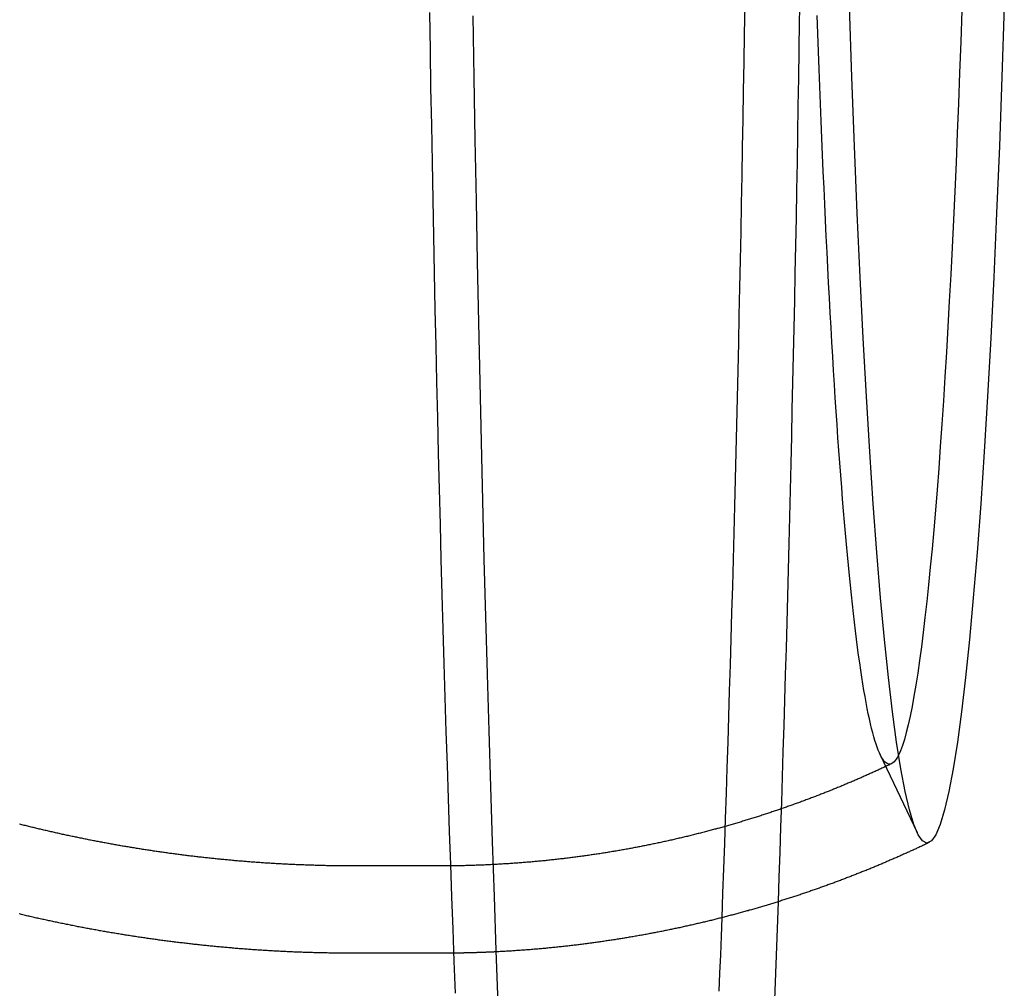
# Model space of a CAD drawing. Extents: x 43 to 269, y 199 to 685.
# Drawn here: x 252 to 268, y 226 to 242 of the extents above; entities that cross this region are included whole.
import ezdxf

# ---------------------------------------------------------------- set-up
doc = ezdxf.new("R2010")
doc.units = 0
doc.header["$LTSCALE"] = 10
doc.linetypes.add('VERDECKT', pattern=[0.375, 0.25, -0.125])
doc.layers.get('0').update_dxf_attribs({"linetype": 'CONTINUOUS'})
doc.layers.add('BEM', color=7, linetype='CONTINUOUS')

# ---------------------------------------------------------------- blocks, each defined once
blk = doc.blocks.new('A$CB47AFE13')
at = {"color": 1, "linetype": 'VERDECKT'}
for p, q in [((244.8849, 410.8359), (245.521, 409.4898)), ((237.3206, 408.9163), (235.8283, 408.9163)), ((237.3206, 407.4163), (235.8271, 407.4163))]:
    blk.add_line(p, q, dxfattribs=at)
for points in [[(242.56, 423.707, 0), (242.553, 423.214, 0), (242.545, 422.723, 0), (242.536, 422.234, 0), (242.528, 421.746, 0), (242.519, 421.259, 0), (242.51, 420.775, 0), (242.501, 420.291, 0), (242.492, 419.81, 0), (242.482, 419.33, 0), (242.472, 418.852, 0), (242.462, 418.376, 0), (242.452, 417.902, 0), (242.441, 417.43, 0), (242.43, 416.959, 0), (242.419, 416.491, 0), (242.408, 416.025, 0), (242.396, 415.56, 0), (242.385, 415.098, 0), (242.373, 414.638, 0), (242.36, 414.181, 0), (242.348, 413.725, 0), (242.335, 413.272, 0), (242.322, 412.821, 0), (242.309, 412.372, 0), (242.296, 411.926, 0), (242.282, 411.483, 0), (242.268, 411.042, 0), (242.254, 410.603, 0), (242.24, 410.167, 0), (242.226, 409.733, 0), (242.211, 409.303, 0), (242.196, 408.875, 0), (242.181, 408.449, 0), (242.166, 408.027, 0)], [(243.506, 423.91, 0), (243.499, 423.423, 0), (243.491, 422.937, 0), (243.484, 422.453, 0), (243.476, 421.97, 0), (243.468, 421.488, 0), (243.459, 421.008, 0), (243.451, 420.529, 0), (243.442, 420.052, 0), (243.433, 419.576, 0), (243.423, 419.102, 0), (243.414, 418.629, 0), (243.404, 418.158, 0), (243.394, 417.689, 0), (243.384, 417.222, 0), (243.373, 416.756, 0), (243.363, 416.293, 0), (243.352, 415.831, 0), (243.341, 415.371, 0), (243.329, 414.913, 0), (243.318, 414.457, 0), (243.306, 414.003, 0), (243.294, 413.551, 0), (243.282, 413.101, 0), (243.27, 412.653, 0), (243.257, 412.208, 0), (243.244, 411.764, 0), (243.231, 411.323, 0), (243.218, 410.884, 0), (243.204, 410.448, 0), (243.191, 410.014, 0), (243.177, 409.582, 0), (243.163, 409.153, 0), (243.149, 408.726, 0), (243.134, 408.301, 0)], [(237.592, 406.733, 0), (237.571, 407.278, 0), (237.55, 407.828, 0), (237.53, 408.383, 0), (237.51, 408.942, 0), (237.491, 409.507, 0), (237.472, 410.076, 0), (237.453, 410.649, 0), (237.434, 411.227, 0), (237.416, 411.81, 0), (237.399, 412.396, 0), (237.382, 412.987, 0), (237.365, 413.582, 0), (237.348, 414.181, 0), (237.332, 414.784, 0), (237.317, 415.39, 0), (237.301, 416.001, 0), (237.287, 416.614, 0), (237.272, 417.232, 0), (237.258, 417.853, 0), (237.244, 418.477, 0), (237.231, 419.104, 0), (237.218, 419.734, 0), (237.206, 420.368, 0), (237.194, 421.004, 0), (237.183, 421.644, 0), (237.171, 422.286, 0), (237.161, 422.93, 0), (237.15, 423.577, 0)], [(245.203, 410.821, 0), (245.184, 410.784, 0), (245.164, 410.752, 0), (245.145, 410.726, 0), (245.126, 410.704, 0), (245.106, 410.687, 0), (245.087, 410.674, 0), (245.068, 410.667, 0), (245.048, 410.664, 0), (245.029, 410.666, 0), (245.01, 410.674, 0), (244.99, 410.686, 0), (244.971, 410.702, 0), (244.952, 410.724, 0), (244.932, 410.75, 0), (244.913, 410.782, 0), (244.894, 410.818, 0), (244.875, 410.859, 0), (244.855, 410.904, 0), (244.836, 410.955, 0), (244.817, 411.01, 0), (244.798, 411.07, 0), (244.779, 411.135, 0), (244.76, 411.205, 0), (244.741, 411.279, 0), (244.722, 411.358, 0), (244.703, 411.442, 0), (244.684, 411.531, 0), (244.666, 411.624, 0), (244.647, 411.722, 0), (244.628, 411.825, 0), (244.61, 411.932, 0), (244.591, 412.044, 0), (244.573, 412.16, 0), (244.555, 412.281, 0), (244.536, 412.407, 0), (244.518, 412.537, 0), (244.5, 412.672, 0), (244.482, 412.811, 0), (244.464, 412.955, 0), (244.447, 413.103, 0), (244.429, 413.255, 0), (244.412, 413.412, 0), (244.394, 413.574, 0), (244.377, 413.739, 0), (244.36, 413.909, 0), (244.343, 414.084, 0), (244.326, 414.262, 0), (244.309, 414.445, 0), (244.292, 414.632, 0), (244.275, 414.823, 0), (244.259, 415.018, 0), (244.243, 415.217, 0), (244.227, 415.421, 0), (244.211, 415.628, 0), (244.195, 415.84, 0), (244.179, 416.055, 0), (244.163, 416.274, 0), (244.148, 416.498, 0), (244.133, 416.725, 0), (244.117, 416.956, 0), (244.102, 417.19, 0), (244.088, 417.428, 0), (244.073, 417.67, 0), (244.059, 417.916, 0), (244.044, 418.165, 0), (244.03, 418.418, 0), (244.016, 418.675, 0), (244.002, 418.934, 0), (243.989, 419.198, 0), (243.975, 419.464, 0), (243.962, 419.734, 0), (243.949, 420.007, 0), (243.936, 420.284, 0), (243.924, 420.563, 0), (243.911, 420.846, 0), (243.899, 421.132, 0), (243.887, 421.421, 0), (243.875, 421.713, 0), (243.863, 422.008, 0), (243.852, 422.306, 0), (243.84, 422.606, 0), (243.829, 422.91, 0), (243.818, 423.216, 0), (243.808, 423.525, 0)], [(235.828, 408.916, 0), (235.828, 408.916, 0), (235.828, 408.916, 0), (235.828, 408.916, 0), (235.828, 408.916, 0), (235.828, 408.916, 0), (235.828, 408.916, 0), (235.828, 408.916, 0), (235.828, 408.916, 0), (235.828, 408.916, 0), (235.828, 408.916, 0), (235.828, 408.916, 0), (235.828, 408.916, 0), (235.828, 408.916, 0), (235.828, 408.916, 0), (235.828, 408.916, 0), (235.828, 408.916, 0), (235.828, 408.916, 0), (235.828, 408.916, 0), (235.828, 408.916, 0), (235.828, 408.916, 0), (235.828, 408.916, 0), (235.828, 408.916, 0), (235.828, 408.916, 0), (235.828, 408.916, 0), (235.828, 408.916, 0), (235.828, 408.916, 0), (235.828, 408.916, 0), (235.828, 408.916, 0), (235.828, 408.916, 0), (235.828, 408.916, 0), (235.828, 408.916, 0), (235.828, 408.916, 0), (235.828, 408.916, 0), (235.828, 408.916, 0), (235.828, 408.916, 0), (235.828, 408.916, 0), (235.828, 408.916, 0), (235.828, 408.916, 0), (235.828, 408.916, 0), (235.828, 408.916, 0), (235.828, 408.916, 0), (235.828, 408.916, 0), (235.828, 408.916, 0), (235.828, 408.916, 0), (235.828, 408.916, 0), (235.828, 408.916, 0), (235.828, 408.916, 0), (235.828, 408.916, 0), (235.828, 408.916, 0), (235.828, 408.916, 0), (235.828, 408.916, 0), (235.828, 408.916, 0), (235.828, 408.916, 0), (235.828, 408.916, 0), (235.828, 408.916, 0), (235.828, 408.916, 0), (235.828, 408.916, 0), (235.828, 408.916, 0), (235.828, 408.916, 0), (235.828, 408.916, 0), (235.828, 408.916, 0), (235.828, 408.916, 0), (235.828, 408.916, 0), (235.828, 408.916, 0), (235.828, 408.916, 0), (235.828, 408.916, 0), (235.828, 408.916, 0), (235.828, 408.916, 0), (235.828, 408.916, 0), (235.828, 408.916, 0), (235.828, 408.916, 0), (235.828, 408.916, 0), (235.828, 408.916, 0), (235.828, 408.916, 0), (235.828, 408.916, 0), (235.828, 408.916, 0), (235.828, 408.916, 0), (235.828, 408.916, 0), (235.828, 408.916, 0), (235.828, 408.916, 0), (235.828, 408.916, 0), (235.828, 408.916, 0), (235.828, 408.916, 0), (235.828, 408.916, 0), (235.828, 408.916, 0), (235.828, 408.916, 0), (235.828, 408.916, 0), (235.828, 408.916, 0), (235.828, 408.916, 0), (235.828, 408.916, 0), (235.828, 408.916, 0), (235.828, 408.916, 0), (235.828, 408.916, 0), (235.828, 408.916, 0), (235.828, 408.916, 0), (235.828, 408.916, 0), (235.828, 408.916, 0), (235.828, 408.916, 0), (235.828, 408.916, 0), (235.828, 408.916, 0), (235.828, 408.916, 0), (235.828, 408.916, 0), (235.828, 408.916, 0), (235.828, 408.916, 0), (235.828, 408.916, 0), (235.828, 408.916, 0), (235.828, 408.916, 0), (235.828, 408.916, 0), (235.828, 408.916, 0), (235.828, 408.916, 0), (235.828, 408.916, 0), (235.828, 408.916, 0), (235.828, 408.916, 0), (235.828, 408.916, 0), (235.828, 408.916, 0), (235.828, 408.916, 0), (235.828, 408.916, 0), (235.828, 408.916, 0), (235.828, 408.916, 0), (235.828, 408.916, 0), (235.828, 408.916, 0), (235.828, 408.916, 0), (235.828, 408.916, 0), (235.828, 408.916, 0), (235.828, 408.916, 0), (235.828, 408.916, 0), (235.828, 408.916, 0), (235.828, 408.916, 0)], [(235.827, 407.416, 0), (235.827, 407.416, 0), (235.827, 407.416, 0), (235.827, 407.416, 0), (235.827, 407.416, 0), (235.827, 407.416, 0), (235.827, 407.416, 0), (235.827, 407.416, 0), (235.827, 407.416, 0), (235.827, 407.416, 0), (235.827, 407.416, 0), (235.827, 407.416, 0), (235.827, 407.416, 0), (235.827, 407.416, 0), (235.827, 407.416, 0), (235.827, 407.416, 0), (235.827, 407.416, 0), (235.827, 407.416, 0), (235.827, 407.416, 0), (235.827, 407.416, 0), (235.827, 407.416, 0), (235.827, 407.416, 0), (235.827, 407.416, 0), (235.827, 407.416, 0), (235.827, 407.416, 0), (235.827, 407.416, 0), (235.827, 407.416, 0), (235.827, 407.416, 0), (235.827, 407.416, 0), (235.827, 407.416, 0), (235.827, 407.416, 0), (235.827, 407.416, 0), (235.827, 407.416, 0), (235.827, 407.416, 0), (235.827, 407.416, 0), (235.827, 407.416, 0), (235.827, 407.416, 0), (235.827, 407.416, 0), (235.827, 407.416, 0), (235.827, 407.416, 0), (235.827, 407.416, 0), (235.827, 407.416, 0), (235.827, 407.416, 0), (235.827, 407.416, 0), (235.827, 407.416, 0), (235.827, 407.416, 0), (235.827, 407.416, 0), (235.827, 407.416, 0), (235.827, 407.416, 0), (235.827, 407.416, 0), (235.827, 407.416, 0), (235.827, 407.416, 0), (235.827, 407.416, 0), (235.827, 407.416, 0), (235.827, 407.416, 0), (235.827, 407.416, 0), (235.827, 407.416, 0), (235.827, 407.416, 0), (235.827, 407.416, 0), (235.827, 407.416, 0), (235.827, 407.416, 0), (235.827, 407.416, 0), (235.827, 407.416, 0), (235.827, 407.416, 0), (235.827, 407.416, 0), (235.827, 407.416, 0), (235.827, 407.416, 0), (235.827, 407.416, 0), (235.827, 407.416, 0), (235.827, 407.416, 0), (235.827, 407.416, 0), (235.827, 407.416, 0), (235.827, 407.416, 0), (235.827, 407.416, 0), (235.827, 407.416, 0), (235.827, 407.416, 0), (235.827, 407.416, 0), (235.827, 407.416, 0), (235.827, 407.416, 0), (235.827, 407.416, 0), (235.827, 407.416, 0), (235.827, 407.416, 0), (235.827, 407.416, 0), (235.827, 407.416, 0), (235.827, 407.416, 0), (235.827, 407.416, 0), (235.827, 407.416, 0), (235.827, 407.416, 0), (235.827, 407.416, 0), (235.827, 407.416, 0), (235.827, 407.416, 0), (235.827, 407.416, 0), (235.827, 407.416, 0), (235.827, 407.416, 0), (235.827, 407.416, 0), (235.827, 407.416, 0), (235.827, 407.416, 0), (235.827, 407.416, 0), (235.827, 407.416, 0), (235.827, 407.416, 0), (235.827, 407.416, 0), (235.827, 407.416, 0), (235.827, 407.416, 0), (235.827, 407.416, 0), (235.827, 407.416, 0), (235.827, 407.416, 0), (235.827, 407.416, 0), (235.827, 407.416, 0), (235.827, 407.416, 0), (235.827, 407.416, 0), (235.827, 407.416, 0), (235.827, 407.416, 0), (235.827, 407.416, 0), (235.827, 407.416, 0), (235.827, 407.416, 0), (235.827, 407.416, 0), (235.827, 407.416, 0), (235.827, 407.416, 0), (235.827, 407.416, 0), (235.827, 407.416, 0), (235.827, 407.416, 0), (235.827, 407.416, 0), (235.827, 407.416, 0), (235.827, 407.416, 0), (235.827, 407.416, 0), (235.827, 407.416, 0), (235.827, 407.416, 0), (235.827, 407.416, 0), (235.827, 407.416, 0)]]:
    blk.add_polyline3d(points, dxfattribs=at)
at = {"color": 3, "linetype": 'CONTINUOUS'}
for points in [[(247.021, 423.696, 0), (246.98, 422.468, 0), (246.936, 421.28, 0), (246.889, 420.134, 0), (246.84, 419.034, 0), (246.787, 417.981, 0), (246.732, 416.979, 0), (246.675, 416.03, 0), (246.615, 415.136, 0), (246.552, 414.299, 0), (246.488, 413.522, 0), (246.422, 412.806, 0), (246.354, 412.152, 0), (246.285, 411.564, 0), (246.214, 411.041, 0), (246.141, 410.585, 0), (246.068, 410.197, 0), (245.994, 409.879, 0), (245.919, 409.63, 0), (245.843, 409.452, 0), (245.768, 409.346, 0), (245.692, 409.31, 0), (245.616, 409.346, 0), (245.54, 409.452, 0), (245.464, 409.63, 0), (245.389, 409.879, 0), (245.315, 410.197, 0), (245.242, 410.585, 0), (245.17, 411.041, 0), (245.099, 411.564, 0), (245.029, 412.152, 0), (244.961, 412.806, 0), (244.895, 413.522, 0), (244.831, 414.299, 0), (244.769, 415.136, 0), (244.709, 416.03, 0), (244.651, 416.979, 0), (244.596, 417.981, 0), (244.543, 419.034, 0), (244.494, 420.134, 0), (244.447, 421.28, 0), (244.403, 422.468, 0), (244.363, 423.696, 0)], [(246.291, 423.611, 0), (246.272, 423.072, 0), (246.253, 422.54, 0), (246.233, 422.017, 0), (246.212, 421.503, 0), (246.191, 420.999, 0), (246.169, 420.503, 0), (246.147, 420.017, 0), (246.124, 419.541, 0), (246.1, 419.076, 0), (246.076, 418.62, 0), (246.052, 418.176, 0), (246.027, 417.742, 0), (246.001, 417.319, 0), (245.975, 416.908, 0), (245.948, 416.508, 0), (245.921, 416.12, 0), (245.894, 415.744, 0), (245.866, 415.38, 0), (245.837, 415.028, 0), (245.808, 414.689, 0), (245.779, 414.362, 0), (245.749, 414.049, 0), (245.719, 413.748, 0), (245.689, 413.461, 0), (245.658, 413.187, 0), (245.627, 412.927, 0), (245.596, 412.68, 0), (245.565, 412.447, 0), (245.533, 412.228, 0), (245.501, 412.022, 0), (245.468, 411.831, 0), (245.436, 411.654, 0), (245.403, 411.492, 0), (245.37, 411.343, 0), (245.337, 411.21, 0), (245.304, 411.09, 0), (245.27, 410.986, 0), (245.237, 410.896, 0), (245.203, 410.821, 0)], [(243.134, 408.301, 0), (243.102, 407.377, 0), (243.068, 406.465, 0)], [(238.325, 406.552, 0), (238.292, 407.465, 0), (238.26, 408.39, 0), (238.228, 409.328, 0), (238.198, 410.278, 0), (238.168, 411.239, 0), (238.14, 412.211, 0), (238.112, 413.194, 0), (238.086, 414.188, 0), (238.061, 415.191, 0), (238.036, 416.203, 0), (238.013, 417.225, 0), (237.991, 418.255, 0), (237.97, 419.294, 0), (237.95, 420.341, 0), (237.931, 421.394, 0), (237.913, 422.455, 0), (237.896, 423.523, 0)], [(242.166, 408.027, 0), (242.154, 407.708, 0), (242.142, 407.392, 0), (242.13, 407.076, 0), (242.118, 406.763, 0)]]:
    blk.add_polyline3d(points, dxfattribs=at)
at = {"color": 1}
for points in [[(245.085, 410.673, 0), (245.068, 410.665, 0), (245.051, 410.657, 0), (245.035, 410.649, 0), (245.018, 410.642, 0), (245.002, 410.634, 0), (244.985, 410.626, 0), (244.968, 410.618, 0), (244.952, 410.61, 0), (244.935, 410.602, 0), (244.918, 410.595, 0), (244.901, 410.587, 0), (244.884, 410.579, 0), (244.868, 410.571, 0), (244.851, 410.564, 0), (244.834, 410.556, 0), (244.817, 410.548, 0), (244.8, 410.54, 0), (244.783, 410.533, 0), (244.766, 410.525, 0), (244.749, 410.517, 0), (244.732, 410.51, 0), (244.715, 410.502, 0), (244.698, 410.494, 0), (244.681, 410.487, 0), (244.664, 410.479, 0), (244.647, 410.471, 0), (244.63, 410.464, 0), (244.612, 410.456, 0), (244.595, 410.449, 0), (244.578, 410.441, 0), (244.561, 410.433, 0), (244.543, 410.426, 0), (244.526, 410.418, 0), (244.509, 410.411, 0), (244.491, 410.403, 0), (244.474, 410.396, 0), (244.457, 410.388, 0), (244.439, 410.381, 0), (244.422, 410.373, 0), (244.404, 410.366, 0), (244.387, 410.358, 0), (244.369, 410.351, 0), (244.352, 410.343, 0), (244.334, 410.336, 0), (244.317, 410.329, 0), (244.299, 410.321, 0), (244.281, 410.314, 0), (244.264, 410.306, 0), (244.246, 410.299, 0), (244.228, 410.292, 0), (244.211, 410.284, 0), (244.193, 410.277, 0), (244.175, 410.27, 0), (244.157, 410.262, 0), (244.14, 410.255, 0), (244.122, 410.248, 0), (244.104, 410.241, 0), (244.086, 410.233, 0), (244.068, 410.226, 0), (244.05, 410.219, 0), (244.032, 410.212, 0), (244.014, 410.204, 0), (243.996, 410.197, 0), (243.978, 410.19, 0), (243.96, 410.183, 0), (243.942, 410.176, 0), (243.924, 410.169, 0), (243.906, 410.162, 0), (243.888, 410.154, 0), (243.869, 410.147, 0), (243.851, 410.14, 0), (243.833, 410.133, 0), (243.815, 410.126, 0), (243.797, 410.119, 0), (243.778, 410.112, 0), (243.76, 410.105, 0), (243.742, 410.098, 0), (243.723, 410.091, 0), (243.705, 410.084, 0), (243.687, 410.077, 0), (243.668, 410.07, 0), (243.65, 410.063, 0), (243.631, 410.056, 0), (243.613, 410.05, 0), (243.594, 410.043, 0), (243.576, 410.036, 0), (243.557, 410.029, 0), (243.539, 410.022, 0), (243.52, 410.015, 0), (243.501, 410.009, 0), (243.483, 410.002, 0), (243.464, 409.995, 0), (243.445, 409.988, 0), (243.427, 409.981, 0), (243.408, 409.975, 0), (243.389, 409.968, 0), (243.371, 409.961, 0), (243.352, 409.955, 0), (243.333, 409.948, 0), (243.314, 409.941, 0), (243.295, 409.935, 0), (243.276, 409.928, 0), (243.257, 409.922, 0), (243.238, 409.915, 0), (243.22, 409.908, 0), (243.201, 409.902, 0), (243.182, 409.895, 0), (243.163, 409.889, 0), (243.144, 409.882, 0), (243.124, 409.876, 0), (243.105, 409.869, 0), (243.086, 409.863, 0), (243.067, 409.856, 0), (243.048, 409.85, 0), (243.029, 409.844, 0), (243.01, 409.837, 0), (242.99, 409.831, 0), (242.971, 409.824, 0), (242.952, 409.818, 0), (242.933, 409.812, 0), (242.913, 409.805, 0), (242.894, 409.799, 0), (242.875, 409.793, 0), (242.855, 409.787, 0), (242.836, 409.78, 0), (242.817, 409.774, 0), (242.797, 409.768, 0), (242.778, 409.762, 0), (242.758, 409.756, 0), (242.739, 409.75, 0), (242.719, 409.743, 0), (242.7, 409.737, 0), (242.68, 409.731, 0), (242.661, 409.725, 0), (242.641, 409.719, 0), (242.622, 409.713, 0), (242.602, 409.707, 0), (242.582, 409.701, 0), (242.563, 409.695, 0), (242.543, 409.689, 0), (242.523, 409.683, 0), (242.504, 409.677, 0), (242.484, 409.671, 0), (242.464, 409.665, 0), (242.444, 409.659, 0), (242.424, 409.654, 0), (242.405, 409.648, 0), (242.385, 409.642, 0), (242.365, 409.636, 0), (242.345, 409.63, 0), (242.325, 409.625, 0), (242.305, 409.619, 0), (242.285, 409.613, 0), (242.265, 409.607, 0), (242.245, 409.602, 0), (242.225, 409.596, 0), (242.205, 409.59, 0), (242.185, 409.585, 0), (242.165, 409.579, 0), (242.145, 409.574, 0), (242.125, 409.568, 0), (242.105, 409.562, 0), (242.085, 409.557, 0), (242.065, 409.551, 0), (242.044, 409.546, 0), (242.024, 409.54, 0), (242.004, 409.535, 0), (241.984, 409.53, 0), (241.963, 409.524, 0), (241.943, 409.519, 0), (241.923, 409.513, 0), (241.903, 409.508, 0), (241.882, 409.503, 0), (241.862, 409.497, 0), (241.842, 409.492, 0), (241.821, 409.487, 0), (241.801, 409.482, 0), (241.78, 409.476, 0), (241.76, 409.471, 0), (241.739, 409.466, 0), (241.719, 409.461, 0), (241.698, 409.456, 0), (241.678, 409.451, 0), (241.657, 409.446, 0), (241.637, 409.44, 0), (241.616, 409.435, 0), (241.596, 409.43, 0), (241.575, 409.425, 0), (241.554, 409.42, 0), (241.534, 409.415, 0), (241.513, 409.41, 0), (241.493, 409.406, 0), (241.472, 409.401, 0), (241.451, 409.396, 0), (241.43, 409.391, 0), (241.41, 409.386, 0), (241.389, 409.381, 0), (241.368, 409.376, 0), (241.347, 409.372, 0), (241.327, 409.367, 0), (241.306, 409.362, 0), (241.285, 409.357, 0), (241.264, 409.353, 0), (241.243, 409.348, 0), (241.222, 409.343, 0), (241.201, 409.339, 0), (241.18, 409.334, 0), (241.16, 409.33, 0), (241.139, 409.325, 0), (241.118, 409.321, 0), (241.097, 409.316, 0), (241.076, 409.312, 0), (241.055, 409.307, 0), (241.034, 409.303, 0), (241.013, 409.298, 0), (240.991, 409.294, 0), (240.97, 409.289, 0), (240.949, 409.285, 0), (240.928, 409.281, 0), (240.907, 409.277, 0), (240.886, 409.272, 0), (240.865, 409.268, 0), (240.844, 409.264, 0), (240.822, 409.26, 0), (240.801, 409.255, 0), (240.78, 409.251, 0), (240.759, 409.247, 0), (240.737, 409.243, 0), (240.716, 409.239, 0), (240.695, 409.235, 0), (240.674, 409.231, 0), (240.652, 409.227, 0), (240.631, 409.223, 0), (240.61, 409.219, 0), (240.588, 409.215, 0), (240.567, 409.211, 0), (240.546, 409.207, 0), (240.524, 409.203, 0), (240.503, 409.199, 0), (240.481, 409.195, 0), (240.46, 409.192, 0), (240.438, 409.188, 0), (240.417, 409.184, 0), (240.396, 409.18, 0), (240.374, 409.177, 0), (240.353, 409.173, 0), (240.331, 409.169, 0), (240.31, 409.166, 0), (240.288, 409.162, 0), (240.266, 409.159, 0), (240.245, 409.155, 0), (240.223, 409.151, 0), (240.202, 409.148, 0), (240.18, 409.144, 0), (240.158, 409.141, 0), (240.137, 409.138, 0), (240.115, 409.134, 0), (240.094, 409.131, 0), (240.072, 409.127, 0), (240.05, 409.124, 0), (240.028, 409.121, 0), (240.007, 409.117, 0), (239.985, 409.114, 0), (239.963, 409.111, 0), (239.942, 409.108, 0), (239.92, 409.105, 0), (239.898, 409.101, 0), (239.876, 409.098, 0), (239.855, 409.095, 0), (239.833, 409.092, 0), (239.811, 409.089, 0), (239.789, 409.086, 0), (239.767, 409.083, 0), (239.745, 409.08, 0), (239.724, 409.077, 0), (239.702, 409.074, 0), (239.68, 409.071, 0), (239.658, 409.068, 0), (239.636, 409.066, 0), (239.614, 409.063, 0), (239.592, 409.06, 0), (239.57, 409.057, 0), (239.548, 409.054, 0), (239.526, 409.052, 0), (239.504, 409.049, 0), (239.483, 409.046, 0), (239.461, 409.044, 0), (239.439, 409.041, 0), (239.417, 409.039, 0), (239.395, 409.036, 0), (239.373, 409.033, 0), (239.351, 409.031, 0), (239.329, 409.028, 0), (239.306, 409.026, 0), (239.284, 409.024, 0), (239.262, 409.021, 0), (239.24, 409.019, 0), (239.218, 409.016, 0), (239.196, 409.014, 0), (239.174, 409.012, 0), (239.152, 409.009, 0), (239.13, 409.007, 0), (239.108, 409.005, 0), (239.086, 409.003, 0), (239.063, 409.001, 0), (239.041, 408.999, 0), (239.019, 408.996, 0), (238.997, 408.994, 0), (238.975, 408.992, 0), (238.953, 408.99, 0), (238.931, 408.988, 0), (238.908, 408.986, 0), (238.886, 408.984, 0), (238.864, 408.982, 0), (238.842, 408.981, 0), (238.82, 408.979, 0), (238.797, 408.977, 0), (238.775, 408.975, 0), (238.753, 408.973, 0), (238.731, 408.971, 0), (238.708, 408.97, 0), (238.686, 408.968, 0), (238.664, 408.966, 0), (238.642, 408.965, 0), (238.619, 408.963, 0), (238.597, 408.962, 0), (238.575, 408.96, 0), (238.552, 408.958, 0), (238.53, 408.957, 0), (238.508, 408.955, 0), (238.486, 408.954, 0), (238.463, 408.953, 0), (238.441, 408.951, 0), (238.419, 408.95, 0), (238.396, 408.948, 0), (238.374, 408.947, 0), (238.352, 408.946, 0), (238.329, 408.945, 0), (238.307, 408.943, 0), (238.285, 408.942, 0), (238.262, 408.941, 0), (238.24, 408.94, 0), (238.217, 408.939, 0), (238.195, 408.938, 0), (238.173, 408.936, 0), (238.15, 408.935, 0), (238.128, 408.934, 0), (238.106, 408.933, 0), (238.083, 408.932, 0), (238.061, 408.931, 0), (238.038, 408.931, 0), (238.016, 408.93, 0), (237.994, 408.929, 0), (237.971, 408.928, 0), (237.949, 408.927, 0), (237.926, 408.926, 0), (237.904, 408.926, 0), (237.882, 408.925, 0), (237.859, 408.924, 0), (237.837, 408.924, 0), (237.814, 408.923, 0), (237.792, 408.922, 0), (237.769, 408.922, 0), (237.747, 408.921, 0), (237.725, 408.921, 0), (237.702, 408.92, 0), (237.68, 408.92, 0), (237.657, 408.919, 0), (237.635, 408.919, 0), (237.612, 408.919, 0), (237.59, 408.918, 0), (237.567, 408.918, 0), (237.545, 408.918, 0), (237.523, 408.917, 0), (237.5, 408.917, 0), (237.478, 408.917, 0), (237.455, 408.917, 0), (237.433, 408.917, 0), (237.41, 408.916, 0), (237.388, 408.916, 0), (237.365, 408.916, 0), (237.343, 408.916, 0), (237.321, 408.916, 0)], [(235.828, 408.916, 0), (235.807, 408.916, 0), (235.785, 408.916, 0), (235.763, 408.916, 0), (235.742, 408.917, 0), (235.72, 408.917, 0), (235.698, 408.917, 0), (235.677, 408.917, 0), (235.655, 408.917, 0), (235.634, 408.917, 0), (235.612, 408.918, 0), (235.59, 408.918, 0), (235.569, 408.918, 0), (235.547, 408.918, 0), (235.525, 408.919, 0), (235.504, 408.919, 0), (235.482, 408.919, 0), (235.461, 408.92, 0), (235.439, 408.92, 0), (235.417, 408.921, 0), (235.396, 408.921, 0), (235.374, 408.921, 0), (235.352, 408.922, 0), (235.331, 408.922, 0), (235.309, 408.923, 0), (235.288, 408.923, 0), (235.266, 408.924, 0), (235.244, 408.924, 0), (235.223, 408.925, 0), (235.201, 408.926, 0), (235.18, 408.926, 0), (235.158, 408.927, 0), (235.136, 408.928, 0), (235.115, 408.928, 0), (235.093, 408.929, 0), (235.072, 408.93, 0), (235.05, 408.93, 0), (235.028, 408.931, 0), (235.007, 408.932, 0), (234.985, 408.933, 0), (234.964, 408.934, 0), (234.942, 408.934, 0), (234.921, 408.935, 0), (234.899, 408.936, 0), (234.877, 408.937, 0), (234.856, 408.938, 0), (234.834, 408.939, 0), (234.813, 408.94, 0), (234.791, 408.941, 0), (234.77, 408.942, 0), (234.748, 408.943, 0), (234.726, 408.944, 0), (234.705, 408.945, 0), (234.683, 408.946, 0), (234.662, 408.947, 0), (234.64, 408.948, 0), (234.619, 408.949, 0), (234.597, 408.951, 0), (234.576, 408.952, 0), (234.554, 408.953, 0), (234.533, 408.954, 0), (234.511, 408.955, 0), (234.49, 408.957, 0), (234.468, 408.958, 0), (234.446, 408.959, 0), (234.425, 408.96, 0), (234.403, 408.962, 0), (234.382, 408.963, 0), (234.36, 408.965, 0), (234.339, 408.966, 0), (234.317, 408.967, 0), (234.296, 408.969, 0), (234.275, 408.97, 0), (234.253, 408.972, 0), (234.232, 408.973, 0), (234.21, 408.975, 0), (234.189, 408.976, 0), (234.167, 408.978, 0), (234.146, 408.979, 0), (234.124, 408.981, 0), (234.103, 408.982, 0), (234.081, 408.984, 0), (234.06, 408.986, 0), (234.038, 408.987, 0), (234.017, 408.989, 0), (233.996, 408.991, 0), (233.974, 408.993, 0), (233.953, 408.994, 0), (233.931, 408.996, 0), (233.91, 408.998, 0), (233.889, 409, 0), (233.867, 409.001, 0), (233.846, 409.003, 0), (233.824, 409.005, 0), (233.803, 409.007, 0), (233.782, 409.009, 0), (233.76, 409.011, 0), (233.739, 409.013, 0), (233.718, 409.015, 0), (233.696, 409.017, 0), (233.675, 409.019, 0), (233.653, 409.021, 0), (233.632, 409.023, 0), (233.611, 409.025, 0), (233.589, 409.027, 0), (233.568, 409.029, 0), (233.547, 409.031, 0), (233.525, 409.033, 0), (233.504, 409.035, 0), (233.483, 409.037, 0), (233.462, 409.04, 0), (233.44, 409.042, 0), (233.419, 409.044, 0), (233.398, 409.046, 0), (233.376, 409.048, 0), (233.355, 409.051, 0), (233.334, 409.053, 0), (233.313, 409.055, 0), (233.291, 409.058, 0), (233.27, 409.06, 0), (233.249, 409.062, 0), (233.228, 409.065, 0), (233.207, 409.067, 0), (233.185, 409.07, 0), (233.164, 409.072, 0), (233.143, 409.075, 0), (233.122, 409.077, 0), (233.101, 409.08, 0), (233.079, 409.082, 0), (233.058, 409.085, 0), (233.037, 409.087, 0), (233.016, 409.09, 0), (232.995, 409.092, 0), (232.974, 409.095, 0), (232.952, 409.098, 0), (232.931, 409.1, 0), (232.91, 409.103, 0), (232.889, 409.106, 0), (232.868, 409.108, 0), (232.847, 409.111, 0), (232.826, 409.114, 0), (232.805, 409.116, 0), (232.784, 409.119, 0), (232.763, 409.122, 0), (232.741, 409.125, 0), (232.72, 409.128, 0), (232.699, 409.131, 0), (232.678, 409.133, 0), (232.657, 409.136, 0), (232.636, 409.139, 0), (232.615, 409.142, 0), (232.594, 409.145, 0), (232.573, 409.148, 0), (232.552, 409.151, 0), (232.531, 409.154, 0), (232.51, 409.157, 0), (232.489, 409.16, 0), (232.468, 409.163, 0), (232.447, 409.166, 0), (232.426, 409.169, 0), (232.405, 409.172, 0), (232.385, 409.176, 0), (232.364, 409.179, 0), (232.343, 409.182, 0), (232.322, 409.185, 0), (232.301, 409.188, 0), (232.28, 409.191, 0), (232.259, 409.195, 0), (232.238, 409.198, 0), (232.217, 409.201, 0), (232.197, 409.204, 0), (232.176, 409.208, 0), (232.155, 409.211, 0), (232.134, 409.214, 0), (232.113, 409.218, 0), (232.092, 409.221, 0), (232.072, 409.225, 0), (232.051, 409.228, 0), (232.03, 409.231, 0), (232.009, 409.235, 0), (231.989, 409.238, 0), (231.968, 409.242, 0), (231.947, 409.245, 0), (231.926, 409.249, 0), (231.906, 409.252, 0), (231.885, 409.256, 0), (231.864, 409.259, 0), (231.844, 409.263, 0), (231.823, 409.267, 0), (231.802, 409.27, 0), (231.782, 409.274, 0), (231.761, 409.277, 0), (231.74, 409.281, 0), (231.72, 409.285, 0), (231.699, 409.289, 0), (231.678, 409.292, 0), (231.658, 409.296, 0), (231.637, 409.3, 0), (231.617, 409.304, 0), (231.596, 409.307, 0), (231.575, 409.311, 0), (231.555, 409.315, 0), (231.534, 409.319, 0), (231.514, 409.323, 0), (231.493, 409.327, 0), (231.473, 409.33, 0), (231.452, 409.334, 0), (231.432, 409.338, 0), (231.411, 409.342, 0), (231.391, 409.346, 0), (231.37, 409.35, 0), (231.35, 409.354, 0), (231.329, 409.358, 0), (231.309, 409.362, 0), (231.289, 409.366, 0), (231.268, 409.37, 0), (231.248, 409.374, 0), (231.227, 409.378, 0), (231.207, 409.383, 0), (231.187, 409.387, 0), (231.166, 409.391, 0), (231.146, 409.395, 0), (231.126, 409.399, 0), (231.105, 409.403, 0), (231.085, 409.408, 0), (231.065, 409.412, 0), (231.044, 409.416, 0), (231.024, 409.42, 0), (231.004, 409.425, 0), (230.984, 409.429, 0), (230.963, 409.433, 0), (230.943, 409.437, 0), (230.923, 409.442, 0), (230.903, 409.446, 0), (230.882, 409.451, 0), (230.862, 409.455, 0), (230.842, 409.459, 0), (230.822, 409.464, 0), (230.802, 409.468, 0), (230.782, 409.473, 0), (230.762, 409.477, 0), (230.741, 409.482, 0), (230.721, 409.486, 0), (230.701, 409.491, 0), (230.681, 409.495, 0), (230.661, 409.5, 0), (230.641, 409.504, 0), (230.621, 409.509, 0), (230.601, 409.513, 0), (230.581, 409.518, 0), (230.561, 409.523, 0), (230.541, 409.527, 0), (230.521, 409.532, 0), (230.501, 409.537, 0), (230.481, 409.541, 0), (230.461, 409.546, 0), (230.441, 409.551, 0), (230.421, 409.555, 0), (230.401, 409.56, 0), (230.381, 409.565, 0), (230.361, 409.57, 0), (230.342, 409.575, 0), (230.322, 409.579, 0), (230.302, 409.584, 0), (230.282, 409.589, 0), (230.262, 409.594, 0), (230.242, 409.599, 0), (230.223, 409.604, 0), (230.203, 409.609, 0), (230.183, 409.613, 0), (230.163, 409.618, 0), (230.144, 409.623, 0), (230.124, 409.628, 0), (230.104, 409.633, 0)], [(235.827, 407.416, 0), (235.804, 407.416, 0), (235.781, 407.416, 0), (235.758, 407.416, 0), (235.735, 407.417, 0), (235.712, 407.417, 0), (235.689, 407.417, 0), (235.666, 407.417, 0), (235.643, 407.417, 0), (235.62, 407.417, 0), (235.597, 407.418, 0), (235.574, 407.418, 0), (235.551, 407.418, 0), (235.528, 407.419, 0), (235.505, 407.419, 0), (235.482, 407.419, 0), (235.459, 407.42, 0), (235.436, 407.42, 0), (235.413, 407.42, 0), (235.39, 407.421, 0), (235.367, 407.421, 0), (235.344, 407.422, 0), (235.321, 407.422, 0), (235.298, 407.423, 0), (235.275, 407.423, 0), (235.252, 407.424, 0), (235.229, 407.424, 0), (235.206, 407.425, 0), (235.183, 407.426, 0), (235.16, 407.426, 0), (235.137, 407.427, 0), (235.114, 407.428, 0), (235.091, 407.428, 0), (235.068, 407.429, 0), (235.045, 407.43, 0), (235.022, 407.431, 0), (234.999, 407.431, 0), (234.976, 407.432, 0), (234.953, 407.433, 0), (234.93, 407.434, 0), (234.907, 407.435, 0), (234.884, 407.436, 0), (234.861, 407.436, 0), (234.838, 407.437, 0), (234.815, 407.438, 0), (234.792, 407.439, 0), (234.769, 407.44, 0), (234.746, 407.441, 0), (234.724, 407.442, 0), (234.701, 407.443, 0), (234.678, 407.445, 0), (234.655, 407.446, 0), (234.632, 407.447, 0), (234.609, 407.448, 0), (234.586, 407.449, 0), (234.563, 407.45, 0), (234.54, 407.451, 0), (234.517, 407.453, 0), (234.494, 407.454, 0), (234.471, 407.455, 0), (234.448, 407.456, 0), (234.426, 407.458, 0), (234.403, 407.459, 0), (234.38, 407.46, 0), (234.357, 407.462, 0), (234.334, 407.463, 0), (234.311, 407.465, 0), (234.288, 407.466, 0), (234.265, 407.468, 0), (234.243, 407.469, 0), (234.22, 407.471, 0), (234.197, 407.472, 0), (234.174, 407.474, 0), (234.151, 407.475, 0), (234.128, 407.477, 0), (234.105, 407.478, 0), (234.083, 407.48, 0), (234.06, 407.482, 0), (234.037, 407.483, 0), (234.014, 407.485, 0), (233.991, 407.487, 0), (233.968, 407.488, 0), (233.946, 407.49, 0), (233.923, 407.492, 0), (233.9, 407.494, 0), (233.877, 407.495, 0), (233.854, 407.497, 0), (233.832, 407.499, 0), (233.809, 407.501, 0), (233.786, 407.503, 0), (233.763, 407.505, 0), (233.741, 407.507, 0), (233.718, 407.509, 0), (233.695, 407.511, 0), (233.672, 407.513, 0), (233.65, 407.515, 0), (233.627, 407.517, 0), (233.604, 407.519, 0), (233.581, 407.521, 0), (233.559, 407.523, 0), (233.536, 407.525, 0), (233.513, 407.527, 0), (233.49, 407.529, 0), (233.468, 407.532, 0), (233.445, 407.534, 0), (233.422, 407.536, 0), (233.4, 407.538, 0), (233.377, 407.54, 0), (233.354, 407.543, 0), (233.332, 407.545, 0), (233.309, 407.547, 0), (233.286, 407.55, 0), (233.264, 407.552, 0), (233.241, 407.554, 0), (233.218, 407.557, 0), (233.196, 407.559, 0), (233.173, 407.562, 0), (233.151, 407.564, 0), (233.128, 407.567, 0), (233.105, 407.569, 0), (233.083, 407.572, 0), (233.06, 407.574, 0), (233.038, 407.577, 0), (233.015, 407.579, 0), (232.993, 407.582, 0), (232.97, 407.585, 0), (232.947, 407.587, 0), (232.925, 407.59, 0), (232.902, 407.593, 0), (232.88, 407.595, 0), (232.857, 407.598, 0), (232.835, 407.601, 0), (232.812, 407.603, 0), (232.79, 407.606, 0), (232.767, 407.609, 0), (232.745, 407.612, 0), (232.722, 407.615, 0), (232.7, 407.618, 0), (232.677, 407.62, 0), (232.655, 407.623, 0), (232.633, 407.626, 0), (232.61, 407.629, 0), (232.588, 407.632, 0), (232.565, 407.635, 0), (232.543, 407.638, 0), (232.52, 407.641, 0), (232.498, 407.644, 0), (232.476, 407.647, 0), (232.453, 407.65, 0), (232.431, 407.653, 0), (232.409, 407.656, 0), (232.386, 407.66, 0), (232.364, 407.663, 0), (232.342, 407.666, 0), (232.319, 407.669, 0), (232.297, 407.672, 0), (232.275, 407.676, 0), (232.252, 407.679, 0), (232.23, 407.682, 0), (232.208, 407.685, 0), (232.185, 407.689, 0), (232.163, 407.692, 0), (232.141, 407.695, 0), (232.119, 407.699, 0), (232.096, 407.702, 0), (232.074, 407.705, 0), (232.052, 407.709, 0), (232.03, 407.712, 0), (232.008, 407.716, 0), (231.985, 407.719, 0), (231.963, 407.723, 0), (231.941, 407.726, 0), (231.919, 407.73, 0), (231.897, 407.733, 0), (231.875, 407.737, 0), (231.852, 407.74, 0), (231.83, 407.744, 0), (231.808, 407.748, 0), (231.786, 407.751, 0), (231.764, 407.755, 0), (231.742, 407.759, 0), (231.72, 407.762, 0), (231.698, 407.766, 0), (231.676, 407.77, 0), (231.654, 407.774, 0), (231.632, 407.777, 0), (231.61, 407.781, 0), (231.588, 407.785, 0), (231.566, 407.789, 0), (231.544, 407.793, 0), (231.522, 407.797, 0), (231.5, 407.8, 0), (231.478, 407.804, 0), (231.456, 407.808, 0), (231.434, 407.812, 0), (231.412, 407.816, 0), (231.39, 407.82, 0), (231.368, 407.824, 0), (231.346, 407.828, 0), (231.324, 407.832, 0), (231.302, 407.836, 0), (231.28, 407.84, 0), (231.259, 407.844, 0), (231.237, 407.848, 0), (231.215, 407.853, 0), (231.193, 407.857, 0), (231.171, 407.861, 0), (231.149, 407.865, 0), (231.128, 407.869, 0), (231.106, 407.873, 0), (231.084, 407.878, 0), (231.062, 407.882, 0), (231.041, 407.886, 0), (231.019, 407.891, 0), (230.997, 407.895, 0), (230.975, 407.899, 0), (230.954, 407.903, 0), (230.932, 407.908, 0), (230.91, 407.912, 0), (230.889, 407.917, 0), (230.867, 407.921, 0), (230.845, 407.925, 0), (230.824, 407.93, 0), (230.802, 407.934, 0), (230.78, 407.939, 0), (230.759, 407.943, 0), (230.737, 407.948, 0), (230.716, 407.952, 0), (230.694, 407.957, 0), (230.673, 407.961, 0), (230.651, 407.966, 0), (230.63, 407.971, 0), (230.608, 407.975, 0), (230.586, 407.98, 0), (230.565, 407.985, 0), (230.544, 407.989, 0), (230.522, 407.994, 0), (230.501, 407.999, 0), (230.479, 408.003, 0), (230.458, 408.008, 0), (230.436, 408.013, 0), (230.415, 408.018, 0), (230.394, 408.022, 0), (230.372, 408.027, 0), (230.351, 408.032, 0), (230.329, 408.037, 0), (230.308, 408.042, 0), (230.287, 408.047, 0), (230.265, 408.051, 0), (230.244, 408.056, 0), (230.223, 408.061, 0), (230.202, 408.066, 0), (230.18, 408.071, 0), (230.159, 408.076, 0), (230.138, 408.081, 0), (230.117, 408.086, 0), (230.095, 408.091, 0)], [(238.293, 407.44, 0), (238.285, 407.44, 0), (238.278, 407.44, 0), (238.27, 407.439, 0), (238.262, 407.439, 0), (238.255, 407.439, 0), (238.247, 407.438, 0), (238.239, 407.438, 0), (238.232, 407.438, 0), (238.224, 407.437, 0), (238.217, 407.437, 0), (238.209, 407.436, 0), (238.201, 407.436, 0), (238.194, 407.436, 0), (238.186, 407.435, 0), (238.178, 407.435, 0), (238.171, 407.435, 0), (238.163, 407.434, 0), (238.155, 407.434, 0), (238.148, 407.434, 0), (238.14, 407.433, 0), (238.132, 407.433, 0), (238.125, 407.433, 0), (238.117, 407.433, 0), (238.11, 407.432, 0), (238.102, 407.432, 0), (238.094, 407.432, 0), (238.087, 407.431, 0), (238.079, 407.431, 0), (238.071, 407.431, 0), (238.064, 407.43, 0), (238.056, 407.43, 0), (238.048, 407.43, 0), (238.041, 407.43, 0), (238.033, 407.429, 0), (238.025, 407.429, 0), (238.018, 407.429, 0), (238.01, 407.428, 0), (238.002, 407.428, 0), (237.995, 407.428, 0), (237.987, 407.428, 0), (237.979, 407.427, 0), (237.972, 407.427, 0), (237.964, 407.427, 0), (237.957, 407.427, 0), (237.949, 407.426, 0), (237.941, 407.426, 0), (237.934, 407.426, 0), (237.926, 407.426, 0), (237.918, 407.425, 0), (237.911, 407.425, 0), (237.903, 407.425, 0), (237.895, 407.425, 0), (237.888, 407.424, 0), (237.88, 407.424, 0), (237.872, 407.424, 0), (237.865, 407.424, 0), (237.857, 407.424, 0), (237.849, 407.423, 0), (237.842, 407.423, 0), (237.834, 407.423, 0), (237.826, 407.423, 0), (237.819, 407.423, 0), (237.811, 407.422, 0), (237.803, 407.422, 0), (237.796, 407.422, 0), (237.788, 407.422, 0), (237.78, 407.422, 0), (237.773, 407.421, 0), (237.765, 407.421, 0), (237.757, 407.421, 0), (237.75, 407.421, 0), (237.742, 407.421, 0), (237.734, 407.421, 0), (237.727, 407.42, 0), (237.719, 407.42, 0), (237.711, 407.42, 0), (237.704, 407.42, 0), (237.696, 407.42, 0), (237.688, 407.42, 0), (237.681, 407.42, 0), (237.673, 407.419, 0), (237.665, 407.419, 0), (237.658, 407.419, 0), (237.65, 407.419, 0), (237.643, 407.419, 0), (237.635, 407.419, 0), (237.627, 407.419, 0), (237.62, 407.419, 0), (237.612, 407.418, 0), (237.604, 407.418, 0), (237.597, 407.418, 0), (237.589, 407.418, 0), (237.581, 407.418, 0), (237.574, 407.418, 0), (237.566, 407.418, 0), (237.558, 407.418, 0), (237.551, 407.418, 0), (237.543, 407.418, 0), (237.535, 407.417, 0), (237.528, 407.417, 0), (237.52, 407.417, 0), (237.512, 407.417, 0), (237.505, 407.417, 0), (237.497, 407.417, 0), (237.489, 407.417, 0), (237.482, 407.417, 0), (237.474, 407.417, 0), (237.466, 407.417, 0), (237.459, 407.417, 0), (237.451, 407.417, 0), (237.443, 407.417, 0), (237.436, 407.417, 0), (237.428, 407.417, 0), (237.42, 407.417, 0), (237.413, 407.416, 0), (237.405, 407.416, 0), (237.397, 407.416, 0), (237.39, 407.416, 0), (237.382, 407.416, 0), (237.374, 407.416, 0), (237.367, 407.416, 0), (237.359, 407.416, 0), (237.351, 407.416, 0), (237.344, 407.416, 0), (237.336, 407.416, 0), (237.328, 407.416, 0), (237.321, 407.416, 0)]]:
    blk.add_polyline3d(points, dxfattribs=at)
at = {"color": 3}
blk.add_polyline3d([(245.73, 409.319, 0), (245.714, 409.311, 0), (245.698, 409.304, 0), (245.682, 409.296, 0), (245.666, 409.289, 0), (245.65, 409.281, 0), (245.634, 409.273, 0), (245.618, 409.266, 0), (245.601, 409.258, 0), (245.585, 409.251, 0), (245.569, 409.243, 0), (245.553, 409.236, 0), (245.536, 409.228, 0), (245.52, 409.22, 0), (245.504, 409.213, 0), (245.487, 409.205, 0), (245.471, 409.198, 0), (245.455, 409.19, 0), (245.438, 409.183, 0), (245.422, 409.175, 0), (245.405, 409.168, 0), (245.389, 409.16, 0), (245.373, 409.153, 0), (245.356, 409.145, 0), (245.339, 409.138, 0), (245.323, 409.131, 0), (245.306, 409.123, 0), (245.29, 409.116, 0), (245.273, 409.108, 0), (245.257, 409.101, 0), (245.24, 409.094, 0), (245.223, 409.086, 0), (245.207, 409.079, 0), (245.19, 409.071, 0), (245.173, 409.064, 0), (245.156, 409.057, 0), (245.14, 409.049, 0), (245.123, 409.042, 0), (245.106, 409.035, 0), (245.089, 409.027, 0), (245.072, 409.02, 0), (245.056, 409.013, 0), (245.039, 409.006, 0), (245.022, 408.998, 0), (245.005, 408.991, 0), (244.988, 408.984, 0), (244.971, 408.977, 0), (244.954, 408.969, 0), (244.937, 408.962, 0), (244.92, 408.955, 0), (244.903, 408.948, 0), (244.886, 408.941, 0), (244.869, 408.933, 0), (244.852, 408.926, 0), (244.834, 408.919, 0), (244.817, 408.912, 0), (244.8, 408.905, 0), (244.783, 408.898, 0), (244.766, 408.891, 0), (244.748, 408.884, 0), (244.731, 408.877, 0), (244.714, 408.869, 0), (244.697, 408.862, 0), (244.679, 408.855, 0), (244.662, 408.848, 0), (244.645, 408.841, 0), (244.627, 408.834, 0), (244.61, 408.827, 0), (244.592, 408.82, 0), (244.575, 408.813, 0), (244.558, 408.806, 0), (244.54, 408.799, 0), (244.523, 408.792, 0), (244.505, 408.785, 0), (244.488, 408.779, 0), (244.47, 408.772, 0), (244.452, 408.765, 0), (244.435, 408.758, 0), (244.417, 408.751, 0), (244.4, 408.744, 0), (244.382, 408.737, 0), (244.364, 408.73, 0), (244.347, 408.724, 0), (244.329, 408.717, 0), (244.311, 408.71, 0), (244.293, 408.703, 0), (244.276, 408.696, 0), (244.258, 408.69, 0), (244.24, 408.683, 0), (244.222, 408.676, 0), (244.204, 408.669, 0), (244.186, 408.663, 0), (244.169, 408.656, 0), (244.151, 408.649, 0), (244.133, 408.643, 0), (244.115, 408.636, 0), (244.097, 408.629, 0), (244.079, 408.623, 0), (244.061, 408.616, 0), (244.043, 408.609, 0), (244.025, 408.603, 0), (244.007, 408.596, 0), (243.989, 408.59, 0), (243.97, 408.583, 0), (243.952, 408.576, 0), (243.934, 408.57, 0), (243.916, 408.563, 0), (243.898, 408.557, 0), (243.88, 408.55, 0), (243.861, 408.544, 0), (243.843, 408.537, 0), (243.825, 408.531, 0), (243.807, 408.525, 0), (243.788, 408.518, 0), (243.77, 408.512, 0), (243.752, 408.505, 0), (243.733, 408.499, 0), (243.715, 408.493, 0), (243.697, 408.486, 0), (243.678, 408.48, 0), (243.66, 408.473, 0), (243.641, 408.467, 0), (243.623, 408.461, 0), (243.604, 408.455, 0), (243.586, 408.448, 0), (243.567, 408.442, 0), (243.549, 408.436, 0), (243.53, 408.43, 0), (243.512, 408.423, 0), (243.493, 408.417, 0), (243.474, 408.411, 0), (243.456, 408.405, 0), (243.437, 408.399, 0), (243.418, 408.392, 0), (243.4, 408.386, 0), (243.381, 408.38, 0), (243.362, 408.374, 0), (243.344, 408.368, 0), (243.325, 408.362, 0), (243.306, 408.356, 0), (243.287, 408.35, 0), (243.268, 408.344, 0), (243.249, 408.338, 0), (243.231, 408.332, 0), (243.212, 408.326, 0), (243.193, 408.32, 0), (243.174, 408.314, 0), (243.155, 408.308, 0), (243.136, 408.302, 0), (243.117, 408.296, 0), (243.098, 408.29, 0), (243.079, 408.284, 0), (243.06, 408.279, 0), (243.041, 408.273, 0), (243.022, 408.267, 0), (243.003, 408.261, 0), (242.984, 408.255, 0), (242.965, 408.249, 0), (242.946, 408.244, 0), (242.927, 408.238, 0), (242.907, 408.232, 0), (242.888, 408.227, 0), (242.869, 408.221, 0), (242.85, 408.215, 0), (242.831, 408.209, 0), (242.811, 408.204, 0), (242.792, 408.198, 0), (242.773, 408.193, 0), (242.753, 408.187, 0), (242.734, 408.181, 0), (242.715, 408.176, 0), (242.695, 408.17, 0), (242.676, 408.165, 0), (242.657, 408.159, 0), (242.637, 408.154, 0), (242.618, 408.148, 0), (242.598, 408.143, 0), (242.579, 408.137, 0), (242.56, 408.132, 0), (242.54, 408.127, 0), (242.521, 408.121, 0), (242.501, 408.116, 0), (242.482, 408.11, 0), (242.462, 408.105, 0), (242.442, 408.1, 0), (242.423, 408.094, 0), (242.403, 408.089, 0), (242.384, 408.084, 0), (242.364, 408.079, 0), (242.344, 408.073, 0), (242.325, 408.068, 0), (242.305, 408.063, 0), (242.285, 408.058, 0), (242.266, 408.053, 0), (242.246, 408.047, 0), (242.226, 408.042, 0), (242.206, 408.037, 0), (242.187, 408.032, 0), (242.167, 408.027, 0), (242.147, 408.022, 0), (242.127, 408.017, 0), (242.107, 408.012, 0), (242.087, 408.007, 0), (242.067, 408.002, 0), (242.048, 407.997, 0), (242.028, 407.992, 0), (242.008, 407.987, 0), (241.988, 407.982, 0), (241.968, 407.977, 0), (241.948, 407.972, 0), (241.928, 407.967, 0), (241.908, 407.963, 0), (241.888, 407.958, 0), (241.868, 407.953, 0), (241.848, 407.948, 0), (241.828, 407.943, 0), (241.808, 407.939, 0), (241.788, 407.934, 0), (241.768, 407.929, 0), (241.747, 407.925, 0), (241.727, 407.92, 0), (241.707, 407.915, 0), (241.687, 407.911, 0), (241.667, 407.906, 0), (241.647, 407.901, 0), (241.626, 407.897, 0), (241.606, 407.892, 0), (241.586, 407.888, 0), (241.566, 407.883, 0), (241.545, 407.879, 0), (241.525, 407.874, 0), (241.505, 407.87, 0), (241.485, 407.865, 0), (241.464, 407.861, 0), (241.444, 407.856, 0), (241.424, 407.852, 0), (241.403, 407.848, 0), (241.383, 407.843, 0), (241.362, 407.839, 0), (241.342, 407.835, 0), (241.322, 407.83, 0), (241.301, 407.826, 0), (241.281, 407.822, 0), (241.26, 407.818, 0), (241.24, 407.813, 0), (241.219, 407.809, 0), (241.199, 407.805, 0), (241.178, 407.801, 0), (241.158, 407.797, 0), (241.137, 407.793, 0), (241.117, 407.789, 0), (241.096, 407.785, 0), (241.076, 407.781, 0), (241.055, 407.777, 0), (241.034, 407.773, 0), (241.014, 407.769, 0), (240.993, 407.765, 0), (240.973, 407.761, 0), (240.952, 407.757, 0), (240.931, 407.753, 0), (240.911, 407.749, 0), (240.89, 407.745, 0), (240.869, 407.741, 0), (240.848, 407.737, 0), (240.828, 407.734, 0), (240.807, 407.73, 0), (240.786, 407.726, 0), (240.765, 407.722, 0), (240.745, 407.719, 0), (240.724, 407.715, 0), (240.703, 407.711, 0), (240.682, 407.708, 0), (240.661, 407.704, 0), (240.641, 407.7, 0), (240.62, 407.697, 0), (240.599, 407.693, 0), (240.578, 407.69, 0), (240.557, 407.686, 0), (240.536, 407.683, 0), (240.515, 407.679, 0), (240.494, 407.676, 0), (240.473, 407.672, 0), (240.453, 407.669, 0), (240.432, 407.666, 0), (240.411, 407.662, 0), (240.39, 407.659, 0), (240.369, 407.656, 0), (240.348, 407.652, 0), (240.327, 407.649, 0), (240.306, 407.646, 0), (240.285, 407.642, 0), (240.264, 407.639, 0), (240.243, 407.636, 0), (240.221, 407.633, 0), (240.2, 407.63, 0), (240.179, 407.627, 0), (240.158, 407.624, 0), (240.137, 407.62, 0), (240.116, 407.617, 0), (240.095, 407.614, 0), (240.074, 407.611, 0), (240.053, 407.608, 0), (240.032, 407.605, 0), (240.01, 407.602, 0), (239.989, 407.599, 0), (239.968, 407.597, 0), (239.947, 407.594, 0), (239.926, 407.591, 0), (239.904, 407.588, 0), (239.883, 407.585, 0), (239.862, 407.582, 0), (239.841, 407.58, 0), (239.82, 407.577, 0), (239.798, 407.574, 0), (239.777, 407.571, 0), (239.756, 407.569, 0), (239.734, 407.566, 0), (239.713, 407.563, 0), (239.692, 407.561, 0), (239.671, 407.558, 0), (239.649, 407.556, 0), (239.628, 407.553, 0), (239.607, 407.551, 0), (239.585, 407.548, 0), (239.564, 407.546, 0), (239.543, 407.543, 0), (239.521, 407.541, 0), (239.5, 407.538, 0), (239.479, 407.536, 0), (239.457, 407.533, 0), (239.436, 407.531, 0), (239.414, 407.529, 0), (239.393, 407.527, 0), (239.372, 407.524, 0), (239.35, 407.522, 0), (239.329, 407.52, 0), (239.307, 407.518, 0), (239.286, 407.515, 0), (239.264, 407.513, 0), (239.243, 407.511, 0), (239.221, 407.509, 0), (239.2, 407.507, 0), (239.179, 407.505, 0), (239.157, 407.503, 0), (239.136, 407.501, 0), (239.114, 407.499, 0), (239.093, 407.497, 0), (239.071, 407.495, 0), (239.05, 407.493, 0), (239.028, 407.491, 0), (239.006, 407.489, 0), (238.985, 407.487, 0), (238.963, 407.485, 0), (238.942, 407.484, 0), (238.92, 407.482, 0), (238.899, 407.48, 0), (238.877, 407.478, 0), (238.856, 407.477, 0), (238.834, 407.475, 0), (238.812, 407.473, 0), (238.791, 407.472, 0), (238.769, 407.47, 0), (238.748, 407.468, 0), (238.726, 407.467, 0), (238.704, 407.465, 0), (238.683, 407.464, 0), (238.661, 407.462, 0), (238.64, 407.461, 0), (238.618, 407.459, 0), (238.596, 407.458, 0), (238.575, 407.457, 0), (238.553, 407.455, 0), (238.531, 407.454, 0), (238.51, 407.452, 0), (238.488, 407.451, 0), (238.466, 407.45, 0), (238.445, 407.449, 0), (238.423, 407.447, 0), (238.401, 407.446, 0), (238.38, 407.445, 0), (238.358, 407.444, 0), (238.336, 407.443, 0), (238.315, 407.442, 0), (238.293, 407.44, 0)], dxfattribs=at)

msp = doc.modelspace()

# ---------------------------------------------------------------- block references
at = {"layer": 'BEM'}
msp.add_blockref('A$CB47AFE13', (21.424, -181.235, -72.145), dxfattribs=at)

doc.saveas('drawing.dxf')
